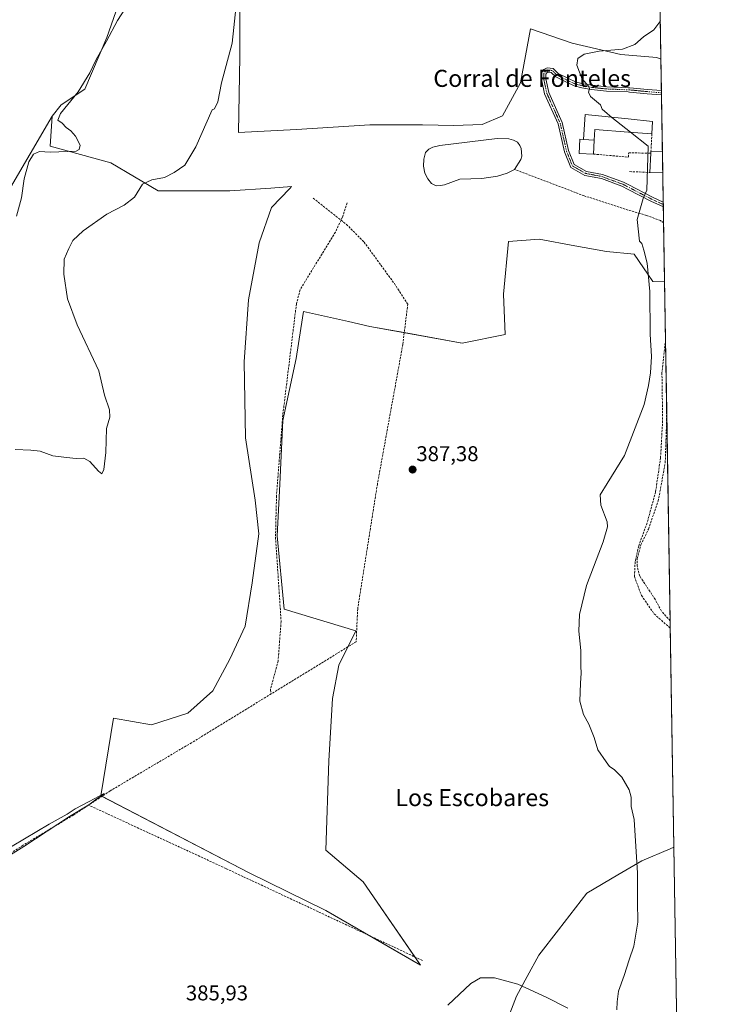
# Model space of a CAD drawing. Units: metres. Extents: x 611298 to 614766, y 4701562 to 4703930.
# Drawn here: x 614432 to 614766, y 4703237 to 4703699 of the extents above; entities that cross this region are included whole.
import ezdxf
from ezdxf.enums import TextEntityAlignment as Align

# ---------------------------------------------------------------- set-up
doc = ezdxf.new("R2010")
doc.units = ezdxf.units.M
doc.header["$MEASUREMENT"] = 0
doc.linetypes.add('TRAZO_Y_PUNTO', pattern=[1, 0.5, -0.25, 0, -0.25])
doc.linetypes.add('TRAZOSX2', pattern=[1.5, 1, -0.5])
for name, color, linetype, lineweight in [('Camino', 19, 'Continuous', 0), ('Camino Cxs', 19, 'Continuous', 0), ('Camino eje', 39, 'TRAZO_Y_PUNTO', 13), ('Carátula', 7, 'Continuous', 5), ('Comarca CxS', 133, 'Continuous', 0), ('Comunidad Autónoma CxS', 142, 'Continuous', 0), ('Corriente artificial lineal', 5, 'TRAZOSX2', 13), ('Cultivos herbáceos CxS', 92, 'Continuous', 0), ('Curva de nivel normal', 36, 'Continuous', 0), ('Edificación industrial', 135, 'Continuous', 13), ('Edificación industrial Cxs', 135, 'Continuous', 13), ('Estanque', 2, 'Continuous', 0), ('Estanque Cxs', 2, 'Continuous', 0), ('Matorral', 135, 'Continuous', 0), ('Matorral CxS', 135, 'Continuous', 0), ('Municipio CxS', 142, 'Continuous', 0), ('Muro lineal', 1, 'TRAZOSX2', 13), ('Provincia CxS', 1, 'Continuous', 0), ('Punto de cota en terreno', 7, 'Continuous', 0), ('Rótulo de punto de cota en terreno', 19, 'Continuous', 0), ('Senda', 19, 'TRAZOSX2', 0), ('Texto cartográfico', 19, 'Continuous', 0)]:
    doc.layers.add(name, color=color, linetype=linetype, lineweight=lineweight)
doc.styles.add('Arial', font='txt', dxfattribs={"height": 0.2})

# ---------------------------------------------------------------- blocks, each defined once
blk = doc.blocks.new('*U159')
at = {"layer": 'Cultivos herbáceos CxS', "color": 92, "linetype": 'Continuous', "lineweight": 0}
for points in [[(614728.27, 4703930.31, 389.14), (614732.38, 4703680.46, 391.05), (614730.36, 4703681.28, 390.93), (614713.55, 4703682.63, 390.25), (614690.69, 4703688.01, 389.18), (614671.2, 4703694.74, 388.9), (614668.08, 4703677.82, 388.61), (614666.52, 4703669.36, 388.47), (614658.04, 4703653.91, 388.02), (614648.61, 4703649.84, 388.41), (614635.26, 4703649.48, 388), (614620.62, 4703649.72, 387.6), (614595.82, 4703649.67, 387.4), (614561.53, 4703647.47, 387.65), (614534.24, 4703646.08, 388.78), (614534.91, 4703681.73, 389.39), (614534.91, 4703713.34, 389.48)], [(614481.13, 4703715.36, 389.35), (614472.58, 4703690.71, 389.86), (614462.29, 4703666.49, 390.11), (614451.18, 4703659.05, 389.67), (614446.83, 4703653.71, 389.57), (614394, 4703563.61, 392.26)], [(614660.79, 4703231.12, 390.96), (614664.58, 4703241.3, 390.5), (614669.66, 4703250.52, 389.43), (614675.16, 4703260.48, 389.01), (614684.35, 4703272.38, 389.04), (614697.65, 4703289.59, 389.31), (614712.1, 4703298.11, 389.7), (614723.45, 4703304.8, 390.05), (614736.75, 4703310.4, 390.53), (614738.45, 4703311.12, 390.6), (614757.61, 4702145.39, 388.34)]]:
    blk.add_polyline3d(points, dxfattribs=at)
blk = doc.blocks.new('*U161')
at = {"layer": 'Corriente artificial lineal', "color": 5, "linetype": 'TRAZOSX2', "lineweight": 13}
for points in [[(614733.64, 4703603.75, 390.46), (614732.18, 4703604.82, 390.39), (614725.59, 4703607.29, 390.05), (614717.05, 4703609.73, 389.69), (614696.43, 4703616.41, 388.79), (614663.66, 4703628.85, 387.55)], [(614736.71, 4703417.23, 392.62), (614732.62, 4703421.77, 392.39), (614729.76, 4703427.12, 392.25), (614722.45, 4703438.13, 392.22), (614721.2, 4703442.89, 392.1), (614721.26, 4703446.4, 392.06), (614723, 4703452.89, 392.01), (614726.49, 4703460.24, 391.91), (614731.09, 4703473.37, 391.46), (614734.38, 4703491.32, 391.36), (614735.03, 4703511.21, 391.11), (614734.94, 4703524.66, 390.97)]]:
    blk.add_polyline3d(points, dxfattribs=at)
blk = doc.blocks.new('*U166')
at = {"layer": 'Curva de nivel normal', "color": 36, "linetype": 'Continuous', "lineweight": 0}
for points in [[(614718.09, 4703646.27, 390), (614726.34, 4703639.65, 390), (614725.82, 4703619.08, 390), (614724.02, 4703615.27, 390), (614721.14, 4703605.34, 390), (614722.34, 4703595.24, 390), (614723.33, 4703594.09, 390), (614724.36, 4703591.02, 390), (614725.92, 4703584.9, 390), (614727.13, 4703571.65, 390), (614727.36, 4703551.6, 390), (614727.92, 4703541.1, 390), (614727.48, 4703533.41, 390), (614726.56, 4703527.58, 390), (614724.48, 4703518.64, 390), (614715.25, 4703494.66, 390), (614707.08, 4703481.57, 390), (614703.84, 4703476.35, 390), (614704.22, 4703471.48, 390), (614707.1, 4703463.7, 390), (614707.3, 4703461.32, 390), (614705.22, 4703454.24, 390), (614697.48, 4703433.86, 390), (614694.1, 4703420.12, 390), (614693.8, 4703412.35, 390), (614694.84, 4703403.35, 390), (614694.77, 4703396.02, 390), (614694.94, 4703392.69, 390), (614694.71, 4703387.98, 390), (614694.36, 4703379.5, 390), (614696.02, 4703373.28, 390), (614698.52, 4703368.78, 390), (614700.98, 4703362.58, 390), (614702.85, 4703356.78, 390), (614706.62, 4703351.21, 390), (614708.22, 4703348.98, 390), (614710.4, 4703347.58, 390), (614714.09, 4703343.9, 390), (614717.51, 4703337.95, 390), (614718.37, 4703334.63, 390), (614718.33, 4703330.18, 390), (614719.88, 4703324.14, 390), (614721.34, 4703298.98, 390), (614721.35, 4703285.69, 390), (614721.49, 4703276.02, 390), (614719.61, 4703264.7, 390), (614717.47, 4703258.36, 390), (614715.13, 4703251.03, 390), (614712.54, 4703243.62, 390), (614711.8, 4703238.7, 390), (614711.67, 4703234.95, 390)], [(614688.67, 4703235.63, 390), (614678.52, 4703240.77, 390), (614665.31, 4703246.92, 390), (614654.31, 4703249.92, 390), (614647.79, 4703249.88, 390), (614643.16, 4703247.18, 390), (614632.37, 4703237, 390)]]:
    blk.add_polyline3d(points, dxfattribs=at)
blk = doc.blocks.new('5PATER')
at = {"layer": 'Carátula', "linetype": 'Continuous', "lineweight": 5}
h = blk.add_hatch(color=250, dxfattribs=at)
edge = h.paths.add_edge_path()
edge.add_ellipse((0, 0.01), major_axis=(-1.33, -1.34), ratio=0.999422, start_angle=0, end_angle=360)

msp = doc.modelspace()

# ---------------------------------------------------------------- linework, layer by layer
at = {"layer": 'Camino', "color": 19, "linetype": 'Continuous', "lineweight": 0}
for points in [[(614733.51, 4703611.29, 390.6), (614727.57, 4703613.99, 390.18), (614716.98, 4703619.44, 389.34), (614714.05, 4703620.96, 389.2), (614704.45, 4703624.51, 388.85), (614696.75, 4703626, 388.74), (614690.06, 4703629.75, 388.67), (614687.15, 4703637.03, 388.63), (614684.19, 4703650.13, 388.58), (614677.83, 4703664.32, 388.68), (614676.41, 4703671.09, 388.85), (614676.41, 4703674.02, 388.94), (614677.46, 4703675.67, 389.02), (614679.03, 4703676.45, 389.1), (614681.77, 4703676.17, 389.22)], [(614681.77, 4703676.17, 389.22), (614684.24, 4703673.82, 389.32), (614688.96, 4703671.46, 389.55), (614692.36, 4703669.91, 389.74), (614695.73, 4703669, 389.83), (614700.09, 4703668.27, 390.08), (614707.01, 4703667.53, 390.5), (614716.98, 4703667.14, 391.19), (614717.7, 4703667.11, 391.23), (614726.08, 4703666.26, 391.73), (614732.62, 4703665.74, 392.15)], [(614732.65, 4703663.71, 392.19), (614732.56, 4703663.73, 392.19), (614725.9, 4703664.27, 391.7), (614717.56, 4703665.11, 391.16), (614716.98, 4703665.14, 391.12), (614706.87, 4703665.54, 390.45), (614699.82, 4703666.29, 390.03), (614695.3, 4703667.04, 389.75), (614691.68, 4703668.03, 389.64), (614688.1, 4703669.65, 389.45), (614683.08, 4703672.16, 389.19), (614680.89, 4703674.25, 389.15), (614679.4, 4703674.4, 389.08), (614678.85, 4703674.13, 389.05), (614678.41, 4703673.44, 389.02), (614678.41, 4703671.3, 388.93), (614679.75, 4703664.94, 388.7), (614686.09, 4703650.77, 388.58), (614689.06, 4703637.62, 388.61), (614691.65, 4703631.15, 388.67), (614697.45, 4703627.91, 388.69), (614704.99, 4703626.44, 388.87), (614714.86, 4703622.79, 389.24), (614716.98, 4703621.7, 389.34), (614728.44, 4703615.79, 390.22), (614733.48, 4703613.51, 390.62)], [(614732.62, 4703665.74, 392.15), (614732.65, 4703663.71, 392.19)], [(614733.48, 4703613.51, 390.62), (614733.51, 4703611.29, 390.6)]]:
    msp.add_polyline3d(points, dxfattribs=at)
at = {"layer": 'Camino Cxs', "color": 19, "linetype": 'Continuous', "lineweight": 0}
msp.add_polyline3d([(614681.77, 4703676.17, 389.22), (614684.24, 4703673.82, 389.32), (614688.96, 4703671.46, 389.55), (614692.36, 4703669.91, 389.74), (614695.73, 4703669, 389.83), (614700.09, 4703668.27, 390.08), (614707.01, 4703667.53, 390.5), (614716.98, 4703667.14, 391.19), (614717.7, 4703667.11, 391.23), (614726.08, 4703666.26, 391.73), (614732.62, 4703665.74, 392.15), (614732.65, 4703663.71, 392.19), (614732.56, 4703663.73, 392.19), (614725.9, 4703664.27, 391.7), (614717.56, 4703665.11, 391.16), (614716.98, 4703665.14, 391.12), (614706.87, 4703665.54, 390.45), (614699.82, 4703666.29, 390.03), (614695.3, 4703667.04, 389.75), (614691.68, 4703668.03, 389.64), (614688.1, 4703669.65, 389.45), (614683.08, 4703672.16, 389.19), (614680.89, 4703674.25, 389.15), (614679.4, 4703674.4, 389.08), (614678.85, 4703674.13, 389.05), (614678.41, 4703673.44, 389.02), (614678.41, 4703671.3, 388.93), (614679.75, 4703664.94, 388.7), (614686.09, 4703650.77, 388.58), (614689.06, 4703637.62, 388.61), (614691.65, 4703631.15, 388.67), (614697.45, 4703627.91, 388.69), (614704.99, 4703626.44, 388.87), (614714.86, 4703622.79, 389.24), (614716.98, 4703621.7, 389.34), (614728.44, 4703615.79, 390.22), (614733.48, 4703613.51, 390.62), (614733.51, 4703611.29, 390.6), (614727.57, 4703613.99, 390.18), (614716.98, 4703619.44, 389.34), (614714.05, 4703620.96, 389.2), (614704.45, 4703624.51, 388.85), (614696.75, 4703626, 388.74), (614690.06, 4703629.75, 388.67), (614687.15, 4703637.03, 388.63), (614684.19, 4703650.13, 388.58), (614677.83, 4703664.32, 388.68), (614676.41, 4703671.09, 388.85), (614676.41, 4703674.02, 388.94), (614677.46, 4703675.67, 389.02), (614679.03, 4703676.45, 389.1), (614681.77, 4703676.17, 389.22)], close=True, dxfattribs=at)
at = {"layer": 'Camino eje', "color": 39, "linetype": 'TRAZO_Y_PUNTO', "lineweight": 13}
msp.add_polyline3d([(614732.64, 4703664.73, 392.17), (614725.99, 4703665.27, 391.71), (614717.63, 4703666.11, 391.19), (614706.94, 4703666.54, 390.47), (614699.96, 4703667.28, 390.06), (614695.51, 4703668.02, 389.79), (614692.02, 4703668.97, 389.7), (614688.53, 4703670.56, 389.5), (614683.66, 4703672.99, 389.26), (614681.33, 4703675.21, 389.18), (614679.21, 4703675.43, 389.09), (614678.16, 4703674.9, 389.04), (614677.41, 4703673.73, 388.98), (614677.41, 4703671.19, 388.89), (614678.79, 4703664.63, 388.69), (614685.14, 4703650.45, 388.58), (614688.1, 4703637.33, 388.62), (614690.86, 4703630.45, 388.67), (614697.1, 4703626.95, 388.72), (614704.72, 4703625.47, 388.86), (614714.46, 4703621.87, 389.22), (614728, 4703614.89, 390.2), (614733.5, 4703612.4, 390.61)], dxfattribs=at)
at = {"layer": 'Comarca CxS', "color": 133, "linetype": 'Continuous', "lineweight": 0}
msp.add_polyline3d([(614766.3, 4701617.1, 382.41), (611340.38, 4701561.58, 373.09), (611303.49, 4703874.78, 380.03), (614728.27, 4703930.31, 389.14), (614766.3, 4701617.1, 382.41)], close=True, dxfattribs=at)
msp.add_polyline3d([(614766.3, 4701617.1, 382.41), (611340.38, 4701561.58, 373.09), (611303.49, 4703874.78, 380.03), (614728.27, 4703930.31, 389.14), (614766.3, 4701617.1, 382.41)], close=True, dxfattribs=at)
at = {"layer": 'Comunidad Autónoma CxS', "color": 142, "linetype": 'Continuous', "lineweight": 0}
msp.add_polyline3d([(614766.3, 4701617.1, 382.41), (611340.38, 4701561.58, 373.09), (611303.49, 4703874.78, 380.03), (614728.27, 4703930.31, 389.14), (614766.3, 4701617.1, 382.41)], close=True, dxfattribs=at)
msp.add_polyline3d([(614766.3, 4701617.1, 382.41), (611340.38, 4701561.58, 373.09), (611303.49, 4703874.78, 380.03), (614728.27, 4703930.31, 389.14), (614766.3, 4701617.1, 382.41)], close=True, dxfattribs=at)
at = {"layer": 'Corriente artificial lineal', "color": 5, "linetype": 'TRAZOSX2', "lineweight": 13}
for points in [[(614569.33, 4703615.31, 387.25), (614582.35, 4703605.06, 387.14)], [(614585.22, 4703613.14, 387.2), (614582.96, 4703606.35, 387.14), (614582.35, 4703605.06, 387.14)], [(614582.35, 4703605.06, 387.14), (614579.69, 4703599.43, 387.15), (614563.19, 4703572.42, 387.21), (614561.43, 4703565.78, 387.08), (614555.06, 4703513.73, 387.17), (614552.09, 4703475.84, 387.12), (614551.64, 4703456.37, 387.08), (614554.27, 4703416.96, 387.18), (614552.84, 4703398.34, 387.13), (614549.23, 4703384.81, 386.4), (614549.65, 4703383, 386.22)], [(614582.35, 4703605.06, 387.14), (614584.88, 4703603.07, 387.12), (614593.14, 4703594.8, 387.16), (614607.37, 4703575.29, 387.23), (614613.65, 4703565.7, 387.23), (614611.33, 4703546.84, 386.48), (614599.43, 4703481.36, 386.58), (614590.17, 4703422.82, 386.45), (614589.44, 4703407.38, 386.85), (614549.65, 4703383, 386.22)], [(614549.65, 4703383, 386.22), (614512.27, 4703360.09, 386.33), (614474.11, 4703337.54, 385.47), (614463.96, 4703330.87, 385.35)], [(614463.96, 4703330.87, 385.35), (614456.8, 4703326.16, 385.14), (614433.26, 4703312.02, 384.68), (614399.61, 4703290.65, 384.64), (614364.9, 4703270.45, 384.09), (614338.74, 4703253.75, 383.33), (614329.33, 4703248.4, 383.19), (614320.86, 4703245.69, 383.24), (614289.68, 4703244.82, 383.17), (614265.5, 4703245.44, 382.64), (614254.19, 4703244.92, 381.88), (614240.71, 4703241.85, 381.6), (614232.53, 4703239.32, 381.63), (614215.98, 4703236.5, 381.17), (614155.89, 4703224.01, 380.28)], [(614620.48, 4703258.06, 388.18), (614528.46, 4703301.09, 386.46), (614463.96, 4703330.87, 385.35)]]:
    msp.add_polyline3d(points, dxfattribs=at)
at = {"layer": 'Cultivos herbáceos CxS', "color": 92, "linetype": 'Continuous', "lineweight": 0}
for points in [[(613380.95, 4703908.46, 377.93), (613492.34, 4703910.27, 379.77), (613493.83, 4703910.3, 379.76), (613495.31, 4703910.32, 379.76), (613977.12, 4703918.13, 383.72), (613979.34, 4703918.17, 383.62), (613981.54, 4703918.2, 383.51), (614537.42, 4703927.22, 386.73), (614728.27, 4703930.31, 389.14), (614732.38, 4703680.46, 391.05)], [(614446.83, 4703653.71, 389.57), (614451.18, 4703659.05, 389.67), (614462.29, 4703666.49, 390.11), (614472.58, 4703690.71, 389.86), (614481.13, 4703715.36, 389.35)], [(614534.91, 4703713.34, 389.48), (614534.91, 4703681.73, 389.39), (614534.24, 4703646.08, 388.78), (614561.53, 4703647.47, 387.65), (614595.82, 4703649.67, 387.4), (614620.62, 4703649.72, 387.6), (614635.26, 4703649.48, 388), (614648.61, 4703649.84, 388.41), (614658.04, 4703653.91, 388.02), (614666.52, 4703669.36, 388.47), (614668.08, 4703677.82, 388.61), (614671.2, 4703694.74, 388.9), (614690.69, 4703688.01, 389.18), (614713.55, 4703682.63, 390.25), (614730.36, 4703681.28, 390.93), (614732.38, 4703680.46, 391.05)], [(614394, 4703563.61, 392.26), (614446.83, 4703653.71, 389.57), (614446.02, 4703639.74, 389.54), (614474.41, 4703631.96, 390.96), (614496.58, 4703618.73, 389.36), (614530.19, 4703618.73, 388.05), (614549.46, 4703620.08, 387.5), (614559.1, 4703620.75, 387.33), (614558.3, 4703619.91, 387.34), (614549.81, 4703610.99, 387.42), (614543.9, 4703594.34, 387.23), (614538.93, 4703567.62, 387.19), (614536.91, 4703538.69, 387.18), (614537.58, 4703503.05, 387.16), (614542.1, 4703473.77, 387.2), (614543.81, 4703457.96, 387.14), (614540.62, 4703435.04, 387.16), (614537.36, 4703414.66, 387.07), (614530.14, 4703399.23, 387.08), (614522.28, 4703384.43, 386.96), (614510.48, 4703373.96, 386.94), (614493.46, 4703368.42, 386.94), (614475.73, 4703371.59, 386.58), (614469.68, 4703335.27, 385.5), (614539.23, 4703299.05, 386.47), (614575.23, 4703281.46, 387.01), (614619.6, 4703255.9, 388.35), (614592.71, 4703294.91, 387.5), (614575.23, 4703309.71, 387.37), (614576.6, 4703351.66, 387.23), (614578.35, 4703380.89, 387.34), (614581.28, 4703396.47, 387.48), (614589.35, 4703412.61, 387.39), (614555.73, 4703422.7, 387.21), (614552.37, 4703457.01, 387.1), (614553.72, 4703481.22, 387.12), (614555.06, 4703511.12, 387.17), (614561.28, 4703540.27, 387.22), (614563.45, 4703554.26, 387.31), (614564.69, 4703562.27, 387.16), (614585.79, 4703557.49, 387.3), (614595.84, 4703555.21, 387.27), (614639.1, 4703547.44, 387.63), (614659.27, 4703551.47, 388.26), (614658.6, 4703570.31, 388.45), (614660.92, 4703594.99, 388.24), (614675.19, 4703596.18, 388.98), (614692.01, 4703592.94, 389.22), (614706.88, 4703590.35, 389.52), (614719.82, 4703589.06, 389.78), (614728.52, 4703576.36, 390.04), (614734.09, 4703576.17, 390.65), (614734.09, 4703576.17, 390.65), (614738.45, 4703311.12, 390.6), (614736.75, 4703310.4, 390.53), (614723.45, 4703304.8, 390.05), (614712.1, 4703298.11, 389.7), (614697.65, 4703289.59, 389.31), (614684.35, 4703272.38, 389.04), (614675.16, 4703260.48, 389.01), (614669.66, 4703250.52, 389.43), (614664.58, 4703241.3, 390.5), (614660.79, 4703231.12, 390.96)], [(614394, 4703563.61, 392.26), (614446.83, 4703653.71, 389.57)], [(614394, 4703563.61, 392.26), (614446.83, 4703653.71, 389.57)], [(614446.83, 4703653.71, 389.57), (614446.02, 4703639.74, 389.54), (614474.41, 4703631.96, 390.96), (614496.58, 4703618.73, 389.36), (614530.19, 4703618.73, 388.05), (614549.46, 4703620.08, 387.5), (614559.1, 4703620.75, 387.33), (614558.3, 4703619.91, 387.34), (614549.81, 4703611, 387.42), (614543.9, 4703594.34, 387.23), (614538.93, 4703567.62, 387.19), (614536.91, 4703538.69, 387.18), (614537.58, 4703503.05, 387.16), (614542.1, 4703473.78, 387.2), (614543.81, 4703457.96, 387.14), (614540.62, 4703435.04, 387.16), (614537.36, 4703414.66, 387.07), (614530.14, 4703399.24, 387.08), (614522.28, 4703384.43, 386.96), (614510.48, 4703373.96, 386.94), (614493.46, 4703368.42, 386.94), (614475.73, 4703371.59, 386.58), (614469.68, 4703335.27, 385.5), (614470.22, 4703334.99, 385.56), (614539.23, 4703299.05, 386.47), (614575.23, 4703281.46, 387.01), (614595.87, 4703269.57, 387.64), (614619.6, 4703255.9, 388.35), (614616.98, 4703259.69, 388.04), (614592.71, 4703294.91, 387.5), (614575.23, 4703309.71, 387.37), (614576.6, 4703351.66, 387.23), (614578.35, 4703380.89, 387.34), (614581.28, 4703396.47, 387.48), (614585.54, 4703404.99, 386.54), (614589.35, 4703412.61, 387.39), (614555.73, 4703422.7, 387.21), (614552.37, 4703457.01, 387.1), (614553.72, 4703481.22, 387.12), (614555.06, 4703511.12, 387.17), (614561.28, 4703540.27, 387.22), (614563.45, 4703554.26, 387.31), (614564.69, 4703562.28, 387.16), (614585.79, 4703557.49, 387.3), (614595.84, 4703555.21, 387.27), (614612.01, 4703552.31, 386.89), (614639.1, 4703547.44, 387.63), (614659.27, 4703551.47, 388.26), (614658.6, 4703570.31, 388.45), (614660.92, 4703595, 388.24), (614675.19, 4703596.18, 388.98), (614692.01, 4703592.94, 389.22), (614706.88, 4703590.35, 389.52), (614719.82, 4703589.06, 389.78), (614728.52, 4703576.36, 390.04), (614734.09, 4703576.18, 390.65)], [(614734.09, 4703576.18, 390.65), (614734.54, 4703548.95, 390.99), (614734.94, 4703524.66, 390.97), (614736.7, 4703417.23, 392.62), (614736.76, 4703413.74, 392.65), (614738.45, 4703311.12, 390.6)], [(614738.45, 4703311.12, 390.6), (614736.75, 4703310.4, 390.53), (614723.45, 4703304.8, 390.05), (614712.1, 4703298.11, 389.7), (614697.65, 4703289.59, 389.31), (614684.35, 4703272.38, 389.04), (614675.16, 4703260.48, 389.01), (614669.66, 4703250.52, 389.43), (614664.58, 4703241.3, 390.5), (614660.79, 4703231.12, 390.96), (614655.98, 4703218.15, 391.25), (614653.88, 4703210.56, 391.26), (614650.69, 4703198.97, 391.37), (614649.36, 4703189.05, 391.49), (614650.26, 4703169.74, 391.84), (614638.48, 4703157.51, 391.59), (614416.15, 4703226.81, 385.28), (614403.42, 4703101.72, 385.36), (614339.97, 4703087.09, 383.95), (614336.98, 4703086.39, 383.58), (614350.23, 4703123, 383.74), (614352.63, 4703244.14, 384.1), (614325.45, 4703247.16, 383.03), (614322.11, 4703247.53, 382.9)], [(614738.45, 4703311.12, 390.6), (614736.75, 4703310.4, 390.53), (614723.45, 4703304.8, 390.05), (614712.1, 4703298.11, 389.7), (614697.65, 4703289.59, 389.31), (614684.35, 4703272.38, 389.04), (614675.16, 4703260.48, 389.01), (614669.66, 4703250.52, 389.43), (614664.58, 4703241.3, 390.5), (614660.79, 4703231.12, 390.96), (614655.98, 4703218.15, 391.25), (614653.88, 4703210.56, 391.26), (614650.69, 4703198.97, 391.37), (614649.36, 4703189.05, 391.49), (614650.26, 4703169.74, 391.84), (614638.48, 4703157.51, 391.59), (614416.15, 4703226.81, 385.28), (614403.42, 4703101.72, 385.36), (614339.97, 4703087.09, 383.95), (614336.98, 4703086.39, 383.58), (614350.23, 4703123, 383.74), (614352.63, 4703244.14, 384.1), (614325.45, 4703247.16, 383.03), (614322.11, 4703247.53, 382.9)], [(614738.45, 4703311.12, 390.6), (614746.05, 4702848.58, 389.47), (614746.08, 4702846.82, 389.34), (614746.11, 4702845.06, 389.19), (614747.85, 4702739.39, 388.3), (614757.61, 4702145.39, 388.34)]]:
    msp.add_polyline3d(points, dxfattribs=at)
at = {"layer": 'Curva de nivel normal', "color": 36, "linetype": 'Continuous', "lineweight": 0}
for points in [[(614429.55, 4703497.49, 390), (614436.95, 4703497.2, 390), (614441.24, 4703496.83, 390), (614447.25, 4703494.64, 390), (614453.62, 4703493.76, 390), (614458.1, 4703493.29, 390), (614461.74, 4703493.53, 390), (614464.54, 4703491.93, 390), (614468.6, 4703487.33, 390), (614470.13, 4703486.16, 390), (614471.08, 4703488.2, 390), (614472.04, 4703496.15, 390), (614472.42, 4703507.31, 390), (614473.88, 4703512.7, 390), (614473.72, 4703516.17, 390), (614471.41, 4703523.06, 390), (614468.73, 4703534.44, 390), (614458.65, 4703556.04, 390), (614454.17, 4703568.09, 390), (614452.41, 4703579.68, 390), (614452.51, 4703586.83, 390), (614454.66, 4703591.69, 390), (614456.52, 4703595.52, 390), (614461.44, 4703600.11, 390), (614472.48, 4703607.86, 390), (614480.67, 4703612.07, 390), (614485.57, 4703615.86, 390), (614489.23, 4703621.86, 390), (614493.65, 4703624.02, 390), (614499.61, 4703625.09, 390), (614504.18, 4703627.33, 390), (614509.09, 4703630.77, 390), (614514.25, 4703639.41, 390), (614521.88, 4703656.79, 390), (614523, 4703657.15, 390), (614524.6, 4703660.56, 390), (614526.33, 4703669.48, 390), (614531.31, 4703688.01, 390), (614533.13, 4703705.69, 390)], [(614482.73, 4703706.55, 390), (614477.56, 4703698.68, 390), (614472.43, 4703689.01, 390), (614467.35, 4703680.01, 390), (614464.63, 4703674.16, 390), (614459.1, 4703665.26, 390), (614450.8, 4703655, 390), (614449.53, 4703651.98, 390), (614451.54, 4703650.45, 390), (614453.45, 4703648.42, 390), (614455.63, 4703646.88, 390), (614457.8, 4703644.45, 390), (614460.06, 4703640.14, 390), (614459.58, 4703638.11, 390), (614458.1, 4703637.39, 390), (614446, 4703636.9, 390)], [(614732.08, 4703698.65, 390), (614731.9, 4703698, 390), (614728.99, 4703694.27, 390), (614724.25, 4703690.96, 390), (614720.08, 4703687.36, 390), (614714.38, 4703685.2, 390), (614703.35, 4703684.26, 390), (614696.33, 4703682.91, 390), (614693.42, 4703680.74, 390), (614692.87, 4703677.62, 390), (614695.39, 4703671.15, 390), (614698.23, 4703668.18, 390), (614698.92, 4703666.8, 390), (614698.44, 4703665.01, 390), (614699.4, 4703662.94, 390), (614703.96, 4703659.1, 390), (614704.88, 4703657.05, 390), (614707.17, 4703655.03, 390), (614709.41, 4703653.23, 390)], [(614709.41, 4703653.23, 390), (614718.09, 4703646.27, 390)], [(614446, 4703636.9, 390), (614441.02, 4703637.16, 390), (614438.18, 4703636.03, 390), (614436, 4703632.32, 390), (614433.83, 4703624.45, 390), (614432.46, 4703615.48, 390), (614430.21, 4703606.92, 390)], [(614413.41, 4703298.92, 385), (614433.55, 4703311.48, 385), (614455.06, 4703325.47, 385), (614464.15, 4703331.01, 385), (614467.9, 4703333.86, 385), (614470.35, 4703335.32, 385), (614471.34, 4703336.34, 385), (614464.32, 4703332.58, 385), (614457.62, 4703329.13, 385), (614453.94, 4703326.67, 385), (614445.44, 4703321.93, 385), (614422.2, 4703308.14, 385)]]:
    msp.add_polyline3d(points, dxfattribs=at)
at = {"layer": 'Edificación industrial', "color": 135, "linetype": 'Continuous', "lineweight": 13}
for points in [[(614695.98, 4703642.85, 391.17), (614696.76, 4703654.5, 389.49), (614717.05, 4703652.47, 391.68), (614728.44, 4703651.34, 391.91), (614728.12, 4703645.55, 391.41)], [(614728.12, 4703645.55, 391.41), (614717.15, 4703646.34, 389.55), (614701.37, 4703647.49, 390.01), (614701.05, 4703642.58, 390.34)], [(614700.71, 4703636.02, 391.61), (614694.03, 4703636.36, 389.22), (614694.37, 4703642.94, 390.76), (614695.98, 4703642.85, 391.17)], [(614701.05, 4703642.58, 390.34), (614695.98, 4703642.85, 391.17)], [(614701.05, 4703642.58, 390.34), (614695.98, 4703642.85, 391.17)], [(614701.05, 4703642.58, 390.34), (614700.71, 4703636.02, 391.61)], [(614727.12, 4703627.41, 395.15), (614727.6, 4703636.38, 396.99)], [(614727.6, 4703636.38, 396.99), (614727.67, 4703637.39, 396.51)], [(614727.67, 4703637.39, 396.51), (614733.08, 4703637.24, 394.28), (614733.09, 4703637.24, 394.28)], [(614733.09, 4703637.24, 394.28), (614733.25, 4703627.16, 395.45)], [(614733.09, 4703637.24, 394.28), (614733.25, 4703627.16, 395.45)], [(614733.25, 4703627.16, 395.45), (614733.25, 4703627.16, 395.45), (614727.12, 4703627.41, 395.15)]]:
    msp.add_polyline3d(points, dxfattribs=at)
at = {"layer": 'Edificación industrial Cxs', "color": 135, "linetype": 'Continuous', "lineweight": 13}
for points in [[(614701.05, 4703642.58, 390.34), (614695.98, 4703642.85, 391.17), (614696.76, 4703654.5, 389.49), (614717.05, 4703652.47, 391.68), (614728.44, 4703651.34, 391.91), (614728.12, 4703645.55, 391.41), (614717.15, 4703646.34, 389.55), (614701.37, 4703647.49, 390.01), (614701.05, 4703642.58, 390.34)], [(614695.98, 4703642.85, 391.17), (614701.05, 4703642.58, 390.34), (614700.71, 4703636.02, 391.61), (614694.03, 4703636.36, 389.22), (614694.37, 4703642.94, 390.76), (614695.98, 4703642.85, 391.17)], [(614733.09, 4703637.24, 394.28), (614733.25, 4703627.16, 395.45), (614733.25, 4703627.16, 395.46), (614727.12, 4703627.41, 395.15), (614727.6, 4703636.38, 396.99), (614727.67, 4703637.39, 396.51), (614733.08, 4703637.24, 394.28), (614733.09, 4703637.24, 394.28)]]:
    msp.add_polyline3d(points, close=True, dxfattribs=at)
at = {"layer": 'Estanque', "color": 2, "linetype": 'Continuous', "lineweight": 0}
msp.add_polyline3d([(614628.94, 4703621.22, 387.5), (614627, 4703621.1, 387.44), (614624.81, 4703622.21, 387.33), (614623.03, 4703624.35, 387.45), (614621.64, 4703627.01, 387.52), (614621.04, 4703630.31, 387.34), (614621.12, 4703633.56, 387.15), (614621.96, 4703636.74, 387.31), (614623.48, 4703638.29, 387.27), (614625.42, 4703639.26, 387.29), (614628.76, 4703639.97, 387.38), (614655.6, 4703643.25, 387.45), (614661.03, 4703643.22, 387.71), (614663.3, 4703642.53, 387.74), (614665.1, 4703641.52, 387.72), (614666.23, 4703640.05, 387.6), (614666.82, 4703638.58, 387.45), (614667.07, 4703635.02, 387.47), (614666.6, 4703633.49, 387.42), (614663.66, 4703628.85, 387.55), (614660.19, 4703627, 387.43), (614655.7, 4703625.71, 387.35), (614648.39, 4703624.6, 387.37), (614638.13, 4703624.25, 387.27), (614630.91, 4703621.65, 387.5), (614628.94, 4703621.22, 387.5)], dxfattribs=at)
at = {"layer": 'Estanque Cxs', "color": 2, "linetype": 'Continuous', "lineweight": 0}
msp.add_polyline3d([(614628.94, 4703621.22, 387.5), (614627, 4703621.1, 387.44), (614624.81, 4703622.21, 387.33), (614623.03, 4703624.35, 387.45), (614621.64, 4703627.01, 387.52), (614621.04, 4703630.31, 387.34), (614621.12, 4703633.56, 387.15), (614621.96, 4703636.74, 387.31), (614623.48, 4703638.29, 387.27), (614625.42, 4703639.26, 387.29), (614628.76, 4703639.97, 387.38), (614655.6, 4703643.25, 387.45), (614661.03, 4703643.22, 387.71), (614663.3, 4703642.53, 387.74), (614665.1, 4703641.52, 387.72), (614666.23, 4703640.05, 387.6), (614666.82, 4703638.58, 387.45), (614667.07, 4703635.02, 387.47), (614666.6, 4703633.49, 387.42), (614663.66, 4703628.85, 387.55), (614660.19, 4703627, 387.43), (614655.7, 4703625.71, 387.35), (614648.39, 4703624.6, 387.37), (614638.13, 4703624.25, 387.27), (614630.91, 4703621.65, 387.5), (614628.94, 4703621.22, 387.5)], close=True, dxfattribs=at)
at = {"layer": 'Matorral', "color": 135, "linetype": 'Continuous', "lineweight": 0}
for points in [[(614446.83, 4703653.71, 389.57), (614451.18, 4703659.05, 389.67), (614462.29, 4703666.49, 390.11), (614472.58, 4703690.71, 389.86), (614481.13, 4703715.36, 389.35)], [(614534.91, 4703713.34, 389.48), (614534.91, 4703681.73, 389.39), (614534.24, 4703646.08, 388.78), (614561.53, 4703647.47, 387.65), (614595.82, 4703649.67, 387.4), (614620.62, 4703649.72, 387.6), (614635.26, 4703649.48, 388), (614648.61, 4703649.84, 388.41), (614658.04, 4703653.91, 388.02), (614666.52, 4703669.36, 388.47), (614668.08, 4703677.82, 388.61), (614671.2, 4703694.74, 388.9), (614690.69, 4703688.01, 389.18), (614713.55, 4703682.63, 390.25), (614730.36, 4703681.28, 390.93), (614732.38, 4703680.46, 391.05)], [(614732.38, 4703680.46, 391.05), (614732.62, 4703665.74, 392.15), (614732.64, 4703664.73, 392.17), (614732.65, 4703663.71, 392.19), (614733.09, 4703637.24, 391.92), (614733.25, 4703627.16, 390.98), (614733.48, 4703613.51, 390.62), (614733.5, 4703612.4, 390.61), (614733.51, 4703611.29, 390.6), (614733.64, 4703603.75, 390.46), (614734.09, 4703576.18, 390.65)], [(614446.83, 4703653.71, 389.57), (614446.02, 4703639.74, 389.54), (614474.41, 4703631.96, 390.96), (614496.58, 4703618.73, 389.36), (614530.19, 4703618.73, 388.05), (614549.46, 4703620.08, 387.5), (614559.1, 4703620.75, 387.33), (614558.3, 4703619.91, 387.34), (614549.81, 4703611, 387.42), (614543.9, 4703594.34, 387.23), (614538.93, 4703567.62, 387.19), (614536.91, 4703538.69, 387.18), (614537.58, 4703503.05, 387.16), (614542.1, 4703473.78, 387.2), (614543.81, 4703457.96, 387.14), (614540.62, 4703435.04, 387.16), (614537.36, 4703414.66, 387.07), (614530.14, 4703399.24, 387.08), (614522.28, 4703384.43, 386.96), (614510.48, 4703373.96, 386.94), (614493.46, 4703368.42, 386.94), (614475.73, 4703371.59, 386.58), (614469.68, 4703335.27, 385.5), (614470.22, 4703334.99, 385.56), (614539.23, 4703299.05, 386.47), (614575.23, 4703281.46, 387.01), (614595.87, 4703269.57, 387.64), (614619.6, 4703255.9, 388.35), (614616.98, 4703259.69, 388.04), (614592.71, 4703294.91, 387.5), (614575.23, 4703309.71, 387.37), (614576.6, 4703351.66, 387.23), (614578.35, 4703380.89, 387.34), (614581.28, 4703396.47, 387.48), (614585.54, 4703404.99, 386.54), (614589.35, 4703412.61, 387.39), (614555.73, 4703422.7, 387.21), (614552.37, 4703457.01, 387.1), (614553.72, 4703481.22, 387.12), (614555.06, 4703511.12, 387.17), (614561.28, 4703540.27, 387.22), (614563.45, 4703554.26, 387.31), (614564.69, 4703562.28, 387.16), (614585.79, 4703557.49, 387.3), (614595.84, 4703555.21, 387.27), (614612.01, 4703552.31, 386.89), (614639.1, 4703547.44, 387.63), (614659.27, 4703551.47, 388.26), (614658.6, 4703570.31, 388.45), (614660.92, 4703595, 388.24), (614675.19, 4703596.18, 388.98), (614692.01, 4703592.94, 389.22), (614706.88, 4703590.35, 389.52), (614719.82, 4703589.06, 389.78), (614728.52, 4703576.36, 390.04), (614734.09, 4703576.18, 390.65)]]:
    msp.add_polyline3d(points, dxfattribs=at)
at = {"layer": 'Matorral CxS', "color": 135, "linetype": 'Continuous', "lineweight": 0}
msp.add_polyline3d([(614534.91, 4703713.34, 389.48), (614534.91, 4703681.73, 389.39), (614534.24, 4703646.08, 388.78), (614561.53, 4703647.47, 387.65), (614595.82, 4703649.67, 387.4), (614620.62, 4703649.72, 387.6), (614635.26, 4703649.48, 388), (614648.61, 4703649.84, 388.41), (614658.04, 4703653.91, 388.02), (614666.52, 4703669.36, 388.47), (614668.08, 4703677.82, 388.61), (614671.2, 4703694.74, 388.9), (614690.69, 4703688.01, 389.18), (614713.55, 4703682.63, 390.25), (614730.36, 4703681.28, 390.93), (614732.38, 4703680.46, 391.05), (614732.38, 4703680.46, 391.05), (614734.09, 4703576.17, 390.65), (614728.52, 4703576.36, 390.04), (614719.82, 4703589.06, 389.78), (614706.88, 4703590.35, 389.52), (614692.01, 4703592.94, 389.22), (614675.19, 4703596.18, 388.98), (614660.92, 4703594.99, 388.24), (614658.6, 4703570.31, 388.45), (614659.27, 4703551.47, 388.26), (614639.1, 4703547.44, 387.63), (614595.84, 4703555.21, 387.27), (614585.79, 4703557.49, 387.3), (614564.69, 4703562.27, 387.16), (614563.45, 4703554.26, 387.31), (614561.28, 4703540.27, 387.22), (614555.06, 4703511.12, 387.17), (614553.72, 4703481.22, 387.12), (614552.37, 4703457.01, 387.1), (614555.73, 4703422.7, 387.21), (614589.35, 4703412.61, 387.39), (614581.28, 4703396.47, 387.48), (614578.35, 4703380.89, 387.34), (614576.6, 4703351.66, 387.23), (614575.23, 4703309.71, 387.37), (614592.71, 4703294.91, 387.5), (614619.6, 4703255.9, 388.35), (614575.23, 4703281.46, 387.01), (614539.23, 4703299.05, 386.47), (614469.68, 4703335.27, 385.5), (614475.73, 4703371.59, 386.58), (614493.46, 4703368.42, 386.94), (614510.48, 4703373.96, 386.94), (614522.28, 4703384.43, 386.96), (614530.14, 4703399.23, 387.08), (614537.36, 4703414.66, 387.07), (614540.62, 4703435.04, 387.16), (614543.81, 4703457.96, 387.14), (614542.1, 4703473.77, 387.2), (614537.58, 4703503.05, 387.16), (614536.91, 4703538.69, 387.18), (614538.93, 4703567.62, 387.19), (614543.9, 4703594.34, 387.23), (614549.81, 4703610.99, 387.42), (614558.3, 4703619.91, 387.34), (614559.1, 4703620.75, 387.33), (614549.46, 4703620.08, 387.5), (614530.19, 4703618.73, 388.05), (614496.58, 4703618.73, 389.36), (614474.41, 4703631.96, 390.96), (614446.02, 4703639.74, 389.54), (614446.83, 4703653.71, 389.57), (614451.18, 4703659.05, 389.67), (614462.29, 4703666.49, 390.11), (614472.58, 4703690.71, 389.86), (614481.13, 4703715.36, 389.35)], dxfattribs=at)
at = {"layer": 'Municipio CxS', "color": 142, "linetype": 'Continuous', "lineweight": 0}
msp.add_polyline3d([(613234.74, 4703906.09, 376.21), (614728.27, 4703930.31, 389.14), (614766.3, 4701617.1, 382.41), (612612.82, 4701582.2, 363.52)], dxfattribs=at)
msp.add_polyline3d([(613234.74, 4703906.09, 376.21), (614728.27, 4703930.31, 389.14), (614766.3, 4701617.1, 382.41), (612612.82, 4701582.2, 363.52)], dxfattribs=at)
at = {"layer": 'Muro lineal', "color": 1, "linetype": 'TRAZOSX2', "lineweight": 13}
for points in [[(614728.12, 4703645.55, 391.41), (614727.67, 4703637.39, 396.51)], [(614700.71, 4703636.02, 391.61), (614717.12, 4703634.59, 391.99), (614717.26, 4703636.65, 392.24), (614727.6, 4703636.38, 396.99)], [(614717.69, 4703627.8, 390.63), (614727.12, 4703627.41, 395.15)]]:
    msp.add_polyline3d(points, dxfattribs=at)
at = {"layer": 'Provincia CxS', "color": 1, "linetype": 'Continuous', "lineweight": 0}
msp.add_polyline3d([(612612.82, 4701582.2, 363.52), (611340.38, 4701561.58, 373.09), (611303.49, 4703874.78, 380.03), (613234.74, 4703906.09, 376.21), (614728.27, 4703930.31, 389.14), (614766.3, 4701617.1, 382.41), (612612.82, 4701582.2, 363.52)], close=True, dxfattribs=at)
msp.add_polyline3d([(612612.82, 4701582.2, 363.52), (611340.38, 4701561.58, 373.09), (611303.49, 4703874.78, 380.03), (613234.74, 4703906.09, 376.21), (614728.27, 4703930.31, 389.14), (614766.3, 4701617.1, 382.41), (612612.82, 4701582.2, 363.52)], close=True, dxfattribs=at)
at = {"layer": 'Senda', "color": 19, "linetype": 'TRAZOSX2', "lineweight": 0}
msp.add_polyline3d([(614734.54, 4703548.95, 390.99), (614732.83, 4703533.6, 390.84), (614733.16, 4703511.11, 390.91), (614732.17, 4703493.58, 391.2), (614729.85, 4703477.71, 391.33), (614725.88, 4703463.16, 391.71), (614721.92, 4703452.24, 391.97), (614720.26, 4703444.97, 391.89), (614719.93, 4703438.02, 391.88), (614723.24, 4703429.09, 391.75), (614729.19, 4703420.49, 392.01), (614736.76, 4703413.74, 392.65)], dxfattribs=at)

# ---------------------------------------------------------------- block references
at = {"layer": 'Corriente artificial lineal', "color": 5, "linetype": 'TRAZOSX2', "lineweight": 13}
msp.add_blockref('*U161', (0, 0), dxfattribs=at)
at = {"layer": 'Cultivos herbáceos CxS', "color": 92, "linetype": 'Continuous', "lineweight": 0}
msp.add_blockref('*U159', (0, 0), dxfattribs=at)
at = {"layer": 'Curva de nivel normal', "color": 36, "linetype": 'Continuous', "lineweight": 0}
msp.add_blockref('*U166', (0, 0), dxfattribs=at)
at = {"layer": 'Punto de cota en terreno', "linetype": 'Continuous', "lineweight": 0}
msp.add_blockref('5PATER', (614615.92, 4703488.13, 387.38), dxfattribs=at)

# ---------------------------------------------------------------- texts
at = {"layer": 'Rótulo de punto de cota en terreno', "color": 19, "linetype": 'Continuous', "lineweight": 0, "style": 'Arial'}
for s, p in [('387,38', (614617.68, 4703489.89)), ('385,93', (614509.61, 4703237.13))]:
    msp.add_text(s, height=7, dxfattribs=at).set_placement(p, align=Align.BOTTOM_LEFT)
at = {"layer": 'Texto cartográfico', "color": 19, "linetype": 'Continuous', "lineweight": 0, "style": 'Arial'}
for s, p in [('Corral de Fonteles', (614671.99, 4703671.51)), ('Los Escobares', (614643.86, 4703334.37))]:
    msp.add_text(s, height=8, dxfattribs=at).set_placement(p, align=Align.MIDDLE_CENTER)

doc.saveas('drawing.dxf')
